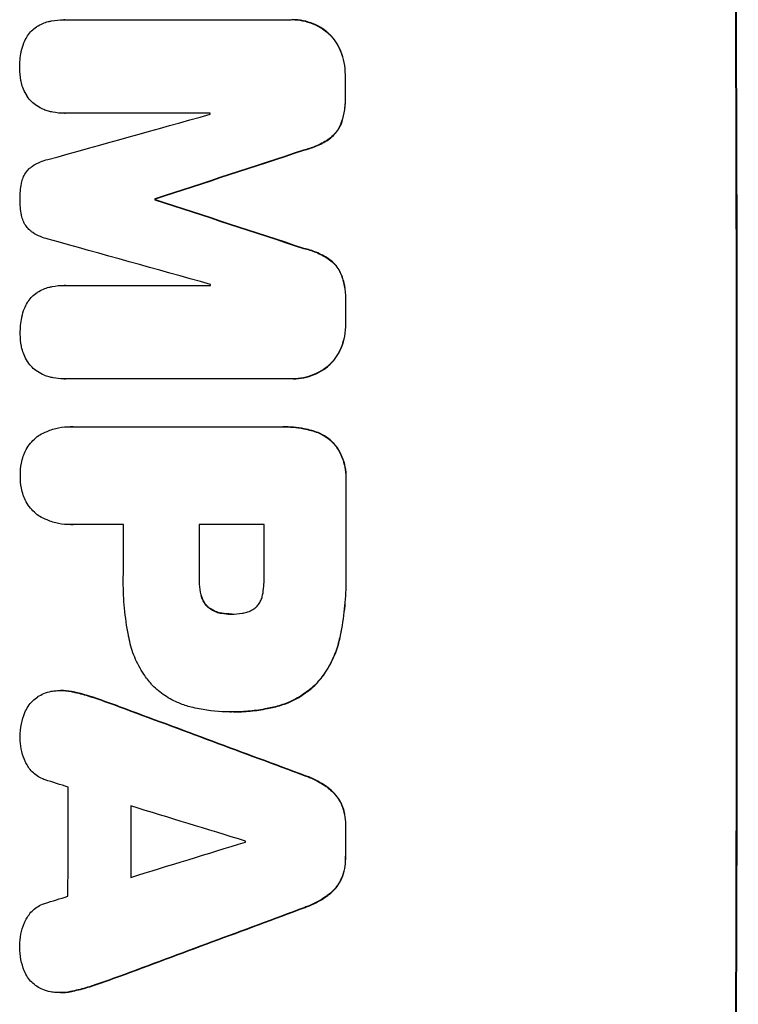
# Model space of a CAD drawing. Units: millimetres. Extents: x -3959 to 4554, y -3943 to 3893.
# Drawn here: x -2047 to -1952, y 478 to 609 of the extents above; entities that cross this region are included whole.
import ezdxf

# ---------------------------------------------------------------- set-up
doc = ezdxf.new("R2010")
doc.units = ezdxf.units.MM
doc.header["$LTSCALE"] = 20
doc.layers.add('2d', color=230, linetype='Continuous')

msp = doc.modelspace()

# ---------------------------------------------------------------- linework, layer by layer
at = {"layer": '2d'}
for p, q in [((-2041.42, 608.62), (-2041.47, 608.62)), ((-2041.37, 608.62), (-2011.42, 608.62)), ((-2006.44, 606.89), (-2006.49, 606.89)), ((-2004.74, 604.47), (-2004.79, 604.47)), ((-2004.13, 601.2), (-2004.18, 601.2)), ((-2004.12, 598.39), (-2004.17, 598.39)), ((-2041.36, 596.22), (-2041.41, 596.22)), ((-2022.04, 596.22), (-2041.33, 596.22)), ((-2004.71, 594.75), (-2004.76, 594.75)), ((-2006.4, 592.7), (-2006.45, 592.7)), ((-2009.65, 591.32), (-2009.7, 591.32)), ((-2029.32, 584.87), (-2029.37, 584.87)), ((-2029.32, 584.77), (-2029.37, 584.77)), ((-2009.62, 578.31), (-2009.68, 578.31)), ((-2006.37, 576.94), (-2006.42, 576.94)), ((-2004.67, 574.89), (-2004.72, 574.89)), ((-2041.33, 573.41), (-2041.39, 573.41)), ((-2041.28, 573.41), (-2022, 573.41)), ((-2004.06, 571.25), (-2004.12, 571.25)), ((-2004.06, 568.45), (-2004.11, 568.45)), ((-2004.65, 565.17), (-2004.71, 565.17)), ((-2006.35, 562.75), (-2006.4, 562.75)), ((-2041.45, 561.02), (-2041.5, 561.02)), ((-2011.32, 561.02), (-2041.27, 561.02)), ((-2011.05, 561.02), (-2011.1, 561.02)), ((-2040.54, 554.67), (-2040.6, 554.67)), ((-2040.27, 554.67), (-2012.76, 554.67)), ((-2012.39, 554.67), (-2012.44, 554.67)), ((-2008.6, 554.17), (-2008.65, 554.17)), ((-2005.68, 552.5), (-2005.74, 552.5)), ((-2004.03, 547.56), (-2004.08, 547.56)), ((-2040.53, 541.69), (-2040.58, 541.69)), ((-2033.56, 541.7), (-2040.26, 541.7)), ((-2014.9, 541.7), (-2023.51, 541.7)), ((-2004.03, 535.53), (-2004.08, 535.53)), ((-2023.46, 534.34), (-2023.51, 534.34)), ((-2023.24, 532.38), (-2023.3, 532.38)), ((-2022.29, 530.76), (-2022.35, 530.76)), ((-2020.49, 529.95), (-2020.55, 529.95)), ((-2019.23, 529.84), (-2019.28, 529.84)), ((-2004.89, 526.51), (-2004.94, 526.51)), ((-2041.82, 519.71), (-2041.87, 519.71)), ((-2040.17, 519.52), (-2040.22, 519.52)), ((-2008, 520.56), (-2008.05, 520.56)), ((-2037.19, 518.68), (-2037.25, 518.68)), ((-2034.05, 517.56), (-2034.1, 517.56)), ((-2019.43, 516.87), (-2019.48, 516.87)), ((-2018.97, 516.87), (-2019.02, 516.87)), ((-2013.59, 517.5), (-2013.64, 517.5)), ((-2009.44, 508.41), (-2009.49, 508.41)), ((-2006.34, 506.77), (-2006.4, 506.77)), ((-2004.6, 504.59), (-2004.66, 504.59)), ((-2004.08, 501.83), (-2004.13, 501.83)), ((-2004.09, 497.52), (-2004.14, 497.52)), ((-2004.62, 494.77), (-2004.67, 494.77)), ((-2006.37, 492.6), (-2006.42, 492.6)), ((-2009.47, 490.96), (-2009.52, 490.96)), ((-2034.12, 481.8), (-2034.17, 481.8)), ((-2037.27, 480.69), (-2037.32, 480.69)), ((-2041.91, 479.66), (-2041.96, 479.66)), ((-2040.25, 479.85), (-2040.3, 479.85))]:
    msp.add_line(p, q, dxfattribs=at)
for centre, major_axis, ratio, start_param, end_param in [((-2009.8, 540.99), (0, 1099), 0.052336, 4.575789, 4.848989), ((-2061.56, 540.99), (0, 1099), 0.052336, -1.518552, -1.515986), ((-2277.1, 540.99), (3939.27, 1097.9), 0.003773, -1.512529, -1.507056), ((-2079.44, 540.99), (0, 1098), 0.052336, -1.520592, -1.520479), ((-2220.65, 540.99), (3353.43, 1098.87), 0.005076, -1.515372, -1.509496), ((-2086.79, 540.99), (0, 1099), 0.052336, -1.530957, -1.530861), ((-1953.32, 540.99), (-3351.53, 1098.87), 0.005081, -1.55233, -1.546453), ((-1963.05, 540.99), (-3927.98, 1097.9), 0.003793, -1.554728, -1.549242), ((-2079.44, 540.99), (0, 1098), 0.052336, -1.54127, -1.541158), ((-2061.56, 540.99), (0, 1099), 0.052336, -1.545816, -1.543263), ((-2061.55, 540.99), (0, 1099), 0.052336, 4.707415, 4.718362), ((-2091.02, 540.99), (0, 1098), 0.052336, 4.706972, 4.713032), ((-2080.97, 540.99), (0, 1099), 0.052336, 4.706337, 4.713031), ((-2072.36, 540.99), (0, 1098), 0.052336, 4.706917, 4.713032), ((-2154.63, 540.99), (-2958.62, 1098.84), 0.006346, 4.665651, 4.67398), ((-2206.63, 540.99), (-3490.24, 1097.88), 0.004713, 4.666361, 4.66724), ((-2098.31, 540.99), (0, 1098), 0.052336, 4.668151, 4.681344), ((-2209.53, 540.99), (-3587.26, 1097.88), 0.004483, 4.660168, 4.66441), ((-2089.99, 540.99), (0, 1099), 0.052336, 4.670491, 4.679073), ((-2061.56, 540.99), (0, 1099), 0.052336, 4.672823, 4.676742), ((-1940.32, 540.99), (3569.22, 1097.88), 0.004525, 4.685147, 4.689411), ((-2074.79, 540.99), (0, 1098), 0.052336, 4.674702, 4.674816), ((-1941.69, 540.99), (3542.06, 1097.88), 0.004588, 4.682086, 4.682953), ((-1932.34, 540.99), (2956.43, 1098.84), 0.006354, 4.675594, 4.683937)]:
    msp.add_ellipse(centre, major_axis=major_axis, ratio=ratio, start_param=start_param, end_param=end_param, dxfattribs=at)
at = {"layer": '2d', "extrusion": (0, 0, -1)}
for centre, major_axis, ratio, start_param, end_param in [((-2009.8, 540.99), (0, 1100), 0.052336, 1.434322, 1.707271), ((-2061.56, 540.99), (0, 1098), 0.052336, 1.515936, 1.518504), ((-2220.65, 540.99), (3350.38, 1097.87), 0.005076, 1.509455, 1.515335), ((-2086.79, 540.99), (0, 1098), 0.052336, 1.530825, 1.530921), ((-1953.32, 540.99), (-3348.48, 1097.87), 0.005081, 1.546417, 1.5523), ((-2061.56, 540.99), (0, 1098), 0.052336, 1.543238, 1.545793), ((-2061.55, 540.99), (0, 1098), 0.052336, 1.564818, 1.575775), ((-2080.97, 540.99), (0, 1098), 0.052336, 1.570154, 1.576854), ((-2154.63, 540.99), (-2955.93, 1097.84), 0.006346, 1.609225, 1.617561), ((-2089.99, 540.99), (0, 1098), 0.052336, 1.604128, 1.612748), ((-2061.56, 540.99), (0, 1098), 0.052336, 1.606476, 1.610398), ((-1932.34, 540.99), (2953.73, 1097.84), 0.006354, 1.59929, 1.60764)]:
    msp.add_ellipse(centre, major_axis=major_axis, ratio=ratio, start_param=start_param, end_param=end_param, dxfattribs=at)
at = {"layer": '2d'}
for points, knots in [([(-2045.03, 607.71), (-2044.78, 607.87), (-2044.5, 608.02), (-2043.98, 608.23), (-2043.75, 608.31), (-2043.51, 608.37)], [28.207228, 28.207228, 28.207228, 28.207228, 29.084429, 29.084429, 29.786574, 29.786574, 29.786574, 29.786574]), ([(-2043.51, 608.37), (-2043.37, 608.41), (-2043.22, 608.44), (-2042.54, 608.57), (-2042, 608.62), (-2041.47, 608.62), (-2041.44, 608.62), (-2041.4, 608.62), (-2041.37, 608.62)], [-1.999776, -1.999776, -1.999776, -1.999776, -1.581521, -1.581521, 0, 0, 0, 0.102992, 0.102992, 0.102992, 0.102992]), ([(-2011.42, 608.62), (-2011.34, 608.62), (-2011.27, 608.63), (-2011.19, 608.63), (-2010.74, 608.63), (-2010.27, 608.58), (-2009.33, 608.4), (-2008.87, 608.26), (-2007.98, 607.89), (-2007.55, 607.66), (-2006.92, 607.24), (-2006.7, 607.07), (-2006.49, 606.89)], [-0.23204, -0.23204, -0.23204, -0.23204, 0, 0, 0, 1.363715, 1.363715, 2.72743, 2.72743, 4.091145, 4.091145, 4.890323, 4.890323, 4.890323, 4.890323]), ([(-2006.44, 606.89), (-2006.65, 607.07), (-2006.87, 607.24), (-2007.5, 607.66), (-2007.92, 607.89), (-2008.81, 608.26), (-2009.28, 608.4), (-2010.21, 608.58), (-2010.68, 608.63), (-2011.14, 608.63)], [-4.89032, -4.89032, -4.89032, -4.89032, -4.091146, -4.091146, -2.72743, -2.72743, -1.363715, -1.363715, 0, 0, 0, 0]), ([(-2046.35, 606.34), (-2046.32, 606.39), (-2046.29, 606.44), (-2046.09, 606.73), (-2045.91, 606.95), (-2045.53, 607.34), (-2045.31, 607.52), (-2045.06, 607.69), (-2045.05, 607.7), (-2045.03, 607.71)], [22.062941, 22.062941, 22.062941, 22.062941, 22.235876, 22.235876, 23.060172, 23.060172, 23.882899, 23.882899, 23.927616, 23.927616, 23.927616, 23.927616]), ([(-2047.09, 604.42), (-2047.01, 604.8), (-2046.9, 605.18), (-2046.64, 605.82), (-2046.5, 606.09), (-2046.35, 606.34)], [28.672297, 28.672297, 28.672297, 28.672297, 29.783074, 29.783074, 30.624458, 30.624458, 30.624458, 30.624458]), ([(-2006.49, 606.89), (-2006.4, 606.81), (-2006.32, 606.73), (-2005.95, 606.36), (-2005.67, 606.04), (-2005.19, 605.32), (-2004.98, 604.94), (-2004.81, 604.51), (-2004.8, 604.49), (-2004.79, 604.47)], [4.561453, 4.561453, 4.561453, 4.561453, 4.910264, 4.910264, 6.140074, 6.140074, 7.369883, 7.369883, 7.440153, 7.440153, 7.440153, 7.440153]), ([(-2004.74, 604.47), (-2004.75, 604.49), (-2004.75, 604.51), (-2004.93, 604.94), (-2005.14, 605.32), (-2005.62, 606.03), (-2005.89, 606.36), (-2006.26, 606.73), (-2006.35, 606.81), (-2006.44, 606.89)], [31.874962, 31.874962, 31.874962, 31.874962, 31.944197, 31.944197, 33.173453, 33.173453, 34.402709, 34.402709, 34.753679, 34.753679, 34.753679, 34.753679]), ([(-2047.3, 602.18), (-2047.3, 602.21), (-2047.3, 602.25), (-2047.3, 602.95), (-2047.24, 603.65), (-2047.1, 604.37), (-2047.09, 604.4), (-2047.09, 604.42)], [48.263235, 48.263235, 48.263235, 48.263235, 48.368873, 48.368873, 50.386485, 50.386485, 50.469031, 50.469031, 50.469031, 50.469031]), ([(-2004.79, 604.47), (-2004.59, 603.98), (-2004.44, 603.47), (-2004.23, 602.41), (-2004.18, 601.86), (-2004.18, 601.29), (-2004.18, 601.24), (-2004.18, 601.2)], [9.720301, 9.720301, 9.720301, 9.720301, 11.207758, 11.207758, 12.809705, 12.809705, 12.937955, 12.937955, 12.937955, 12.937955]), ([(-2004.13, 601.2), (-2004.13, 601.24), (-2004.13, 601.29), (-2004.13, 601.86), (-2004.18, 602.41), (-2004.39, 603.47), (-2004.54, 603.98), (-2004.74, 604.47)], [38.296144, 38.296144, 38.296144, 38.296144, 38.424394, 38.424394, 40.026337, 40.026337, 41.51379, 41.51379, 41.51379, 41.51379]), ([(-2047.07, 600.27), (-2047.1, 600.37), (-2047.12, 600.47), (-2047.24, 601.09), (-2047.29, 601.62), (-2047.3, 602.14), (-2047.3, 602.16), (-2047.3, 602.18)], [34.82153, 34.82153, 34.82153, 34.82153, 35.115595, 35.115595, 36.643518, 36.643518, 36.695117, 36.695117, 36.695117, 36.695117]), ([(-2046.33, 598.52), (-2046.51, 598.8), (-2046.67, 599.1), (-2046.91, 599.69), (-2047.01, 599.97), (-2047.07, 600.27)], [22.059154, 22.059154, 22.059154, 22.059154, 23.009246, 23.009246, 23.860933, 23.860933, 23.860933, 23.860933]), ([(-2045, 597.19), (-2045.01, 597.19), (-2045.02, 597.2), (-2045.28, 597.37), (-2045.51, 597.57), (-2045.93, 597.98), (-2046.12, 598.21), (-2046.31, 598.49), (-2046.32, 598.5), (-2046.33, 598.52)], [16.686004, 16.686004, 16.686004, 16.686004, 16.711614, 16.711614, 17.590553, 17.590553, 18.470877, 18.470877, 18.529041, 18.529041, 18.529041, 18.529041]), ([(-2004.17, 598.39), (-2004.17, 598.27), (-2004.17, 598.16), (-2004.16, 597.46), (-2004.22, 596.86), (-2004.43, 595.75), (-2004.58, 595.24), (-2004.76, 594.75)], [13.642433, 13.642433, 13.642433, 13.642433, 13.980719, 13.980719, 15.729151, 15.729151, 17.222634, 17.222634, 17.222634, 17.222634]), ([(-2004.71, 594.75), (-2004.52, 595.24), (-2004.38, 595.75), (-2004.17, 596.86), (-2004.11, 597.46), (-2004.11, 598.16), (-2004.12, 598.27), (-2004.12, 598.39)], [38.694944, 38.694944, 38.694944, 38.694944, 40.188424, 40.188424, 41.936852, 41.936852, 42.275137, 42.275137, 42.275137, 42.275137]), ([(-2043.48, 596.49), (-2043.69, 596.55), (-2043.9, 596.63), (-2044.42, 596.84), (-2044.72, 597), (-2045, 597.19)], [17.709702, 17.709702, 17.709702, 17.709702, 18.338574, 18.338574, 19.298384, 19.298384, 19.298384, 19.298384]), ([(-2041.33, 596.22), (-2041.36, 596.22), (-2041.38, 596.22), (-2041.91, 596.22), (-2042.42, 596.27), (-2043.11, 596.4), (-2043.29, 596.45), (-2043.48, 596.49)], [23.680274, 23.680274, 23.680274, 23.680274, 23.761063, 23.761063, 25.244749, 25.244749, 25.782606, 25.782606, 25.782606, 25.782606]), ([(-2004.76, 594.75), (-2004.88, 594.48), (-2005.02, 594.23), (-2005.35, 593.73), (-2005.55, 593.49), (-2005.97, 593.07), (-2006.2, 592.87), (-2006.45, 592.7)], [9.114017, 9.114017, 9.114017, 9.114017, 9.936077, 9.936077, 10.839735, 10.839735, 11.716431, 11.716431, 11.716431, 11.716431]), ([(-2006.4, 592.7), (-2006.15, 592.87), (-2005.92, 593.07), (-2005.5, 593.49), (-2005.3, 593.73), (-2004.96, 594.23), (-2004.82, 594.48), (-2004.71, 594.75)], [17.182582, 17.182582, 17.182582, 17.182582, 18.059278, 18.059278, 18.962935, 18.962935, 19.784992, 19.784992, 19.784992, 19.784992]), ([(-2006.45, 592.7), (-2006.97, 592.37), (-2007.52, 592.08), (-2008.61, 591.63), (-2009.16, 591.45), (-2009.7, 591.32)], [26.438315, 26.438315, 26.438315, 26.438315, 28.190673, 28.190673, 29.79455, 29.79455, 29.79455, 29.79455]), ([(-2009.65, 591.32), (-2009.1, 591.45), (-2008.56, 591.63), (-2007.47, 592.08), (-2006.92, 592.37), (-2006.4, 592.7)], [34.633292, 34.633292, 34.633292, 34.633292, 36.238454, 36.238454, 37.989587, 37.989587, 37.989587, 37.989587]), ([(-2045.88, 589.01), (-2045.8, 589.08), (-2045.71, 589.14), (-2045.28, 589.43), (-2044.92, 589.62), (-2044.23, 589.91), (-2043.9, 590.02), (-2043.56, 590.09)], [32.870997, 32.870997, 32.870997, 32.870997, 33.190818, 33.190818, 34.335092, 34.335092, 35.317086, 35.317086, 35.317086, 35.317086]), ([(-2047.07, 586.91), (-2047.07, 586.93), (-2047.07, 586.95), (-2047.02, 587.2), (-2046.95, 587.44), (-2046.76, 587.88), (-2046.65, 588.1), (-2046.38, 588.5), (-2046.23, 588.68), (-2046.01, 588.9), (-2045.95, 588.96), (-2045.88, 589.01)], [17.039196, 17.039196, 17.039196, 17.039196, 17.097236, 17.097236, 17.781318, 17.781318, 18.465399, 18.465399, 19.14948, 19.14948, 19.403876, 19.403876, 19.403876, 19.403876]), ([(-2047.25, 584.83), (-2047.25, 584.87), (-2047.25, 584.9), (-2047.25, 585.58), (-2047.2, 586.25), (-2047.07, 586.91)], [48.206092, 48.206092, 48.206092, 48.206092, 48.306319, 48.306319, 50.24545, 50.24545, 50.24545, 50.24545]), ([(-2047.06, 582.75), (-2047.19, 583.4), (-2047.25, 584.06), (-2047.25, 584.75), (-2047.25, 584.79), (-2047.25, 584.83)], [45.293164, 45.293164, 45.293164, 45.293164, 47.211378, 47.211378, 47.340901, 47.340901, 47.340901, 47.340901]), ([(-2045.87, 580.63), (-2045.94, 580.69), (-2046, 580.75), (-2046.23, 580.98), (-2046.37, 581.15), (-2046.64, 581.54), (-2046.75, 581.75), (-2046.93, 582.19), (-2047, 582.42), (-2047.05, 582.68), (-2047.06, 582.71), (-2047.06, 582.75)], [13.144645, 13.144645, 13.144645, 13.144645, 13.414947, 13.414947, 14.085994, 14.085994, 14.75704, 14.75704, 15.428086, 15.428086, 15.520583, 15.520583, 15.520583, 15.520583]), ([(-2043.54, 579.55), (-2043.88, 579.63), (-2044.22, 579.73), (-2044.9, 580.02), (-2045.25, 580.2), (-2045.67, 580.48), (-2045.77, 580.56), (-2045.87, 580.63)], [18.819702, 18.819702, 18.819702, 18.819702, 19.812013, 19.812013, 20.912413, 20.912413, 21.268162, 21.268162, 21.268162, 21.268162]), ([(-2009.68, 578.31), (-2009.12, 578.19), (-2008.57, 578.01), (-2007.48, 577.56), (-2006.93, 577.27), (-2006.42, 576.94)], [2.154689, 2.154689, 2.154689, 2.154689, 3.771688, 3.771688, 5.513146, 5.513146, 5.513146, 5.513146]), ([(-2006.37, 576.94), (-2006.88, 577.27), (-2007.43, 577.56), (-2008.52, 578.01), (-2009.07, 578.19), (-2009.62, 578.31)], [54.843812, 54.843812, 54.843812, 54.843812, 56.585269, 56.585269, 58.202269, 58.202269, 58.202269, 58.202269]), ([(-2006.42, 576.94), (-2006.16, 576.77), (-2005.93, 576.57), (-2005.51, 576.15), (-2005.31, 575.91), (-2004.98, 575.41), (-2004.84, 575.16), (-2004.72, 574.89)], [2.708835, 2.708835, 2.708835, 2.708835, 3.588232, 3.588232, 4.485521, 4.485521, 5.311342, 5.311342, 5.311342, 5.311342]), ([(-2004.67, 574.89), (-2004.78, 575.16), (-2004.93, 575.41), (-2005.26, 575.91), (-2005.46, 576.15), (-2005.88, 576.57), (-2006.11, 576.77), (-2006.37, 576.94)], [23.39745, 23.39745, 23.39745, 23.39745, 24.223598, 24.223598, 25.121001, 25.121001, 25.999958, 25.999958, 25.999958, 25.999958]), ([(-2004.72, 574.89), (-2004.53, 574.39), (-2004.38, 573.88), (-2004.16, 572.79), (-2004.11, 572.22), (-2004.11, 571.52), (-2004.11, 571.39), (-2004.12, 571.25)], [10.169481, 10.169481, 10.169481, 10.169481, 11.674593, 11.674593, 13.342878, 13.342878, 13.750732, 13.750732, 13.750732, 13.750732]), ([(-2004.06, 571.25), (-2004.06, 571.39), (-2004.05, 571.52), (-2004.06, 572.22), (-2004.11, 572.79), (-2004.32, 573.88), (-2004.47, 574.39), (-2004.67, 574.89)], [39.618199, 39.618199, 39.618199, 39.618199, 40.026052, 40.026052, 41.694117, 41.694117, 43.199421, 43.199421, 43.199421, 43.199421]), ([(-2044.95, 572.49), (-2044.69, 572.66), (-2044.42, 572.8), (-2043.9, 573.02), (-2043.67, 573.1), (-2043.43, 573.16)], [28.18746, 28.18746, 28.18746, 28.18746, 29.064674, 29.064674, 29.766343, 29.766343, 29.766343, 29.766343]), ([(-2043.43, 573.16), (-2043.28, 573.19), (-2043.14, 573.23), (-2042.46, 573.36), (-2041.91, 573.41), (-2041.39, 573.41), (-2041.35, 573.41), (-2041.32, 573.41), (-2041.28, 573.41)], [-1.999607, -1.999607, -1.999607, -1.999607, -1.581052, -1.581052, 0, 0, 0, 0.102991, 0.102991, 0.102991, 0.102991]), ([(-2046.27, 571.13), (-2046.24, 571.18), (-2046.21, 571.23), (-2046.01, 571.52), (-2045.83, 571.74), (-2045.45, 572.12), (-2045.23, 572.31), (-2044.98, 572.48), (-2044.96, 572.48), (-2044.95, 572.49)], [22.0472, 22.0472, 22.0472, 22.0472, 22.219084, 22.219084, 23.042105, 23.042105, 23.864966, 23.864966, 23.910522, 23.910522, 23.910522, 23.910522]), ([(-2047.01, 569.21), (-2046.93, 569.59), (-2046.82, 569.97), (-2046.56, 570.61), (-2046.42, 570.87), (-2046.27, 571.13)], [28.653176, 28.653176, 28.653176, 28.653176, 29.761939, 29.761939, 30.603096, 30.603096, 30.603096, 30.603096]), ([(-2047.22, 566.96), (-2047.22, 567), (-2047.22, 567.03), (-2047.22, 567.74), (-2047.16, 568.44), (-2047.02, 569.15), (-2047.02, 569.18), (-2047.01, 569.21)], [48.233524, 48.233524, 48.233524, 48.233524, 48.339027, 48.339027, 50.353681, 50.353681, 50.436527, 50.436527, 50.436527, 50.436527]), ([(-2004.11, 568.45), (-2004.11, 568.41), (-2004.11, 568.37), (-2004.11, 567.79), (-2004.16, 567.23), (-2004.37, 566.17), (-2004.51, 565.66), (-2004.71, 565.17)], [12.814831, 12.814831, 12.814831, 12.814831, 12.932375, 12.932375, 14.54901, 14.54901, 16.033541, 16.033541, 16.033541, 16.033541]), ([(-2004.65, 565.17), (-2004.46, 565.66), (-2004.32, 566.17), (-2004.11, 567.23), (-2004.06, 567.79), (-2004.06, 568.37), (-2004.06, 568.41), (-2004.06, 568.45)], [35.693803, 35.693803, 35.693803, 35.693803, 37.178333, 37.178333, 38.794966, 38.794966, 38.912511, 38.912511, 38.912511, 38.912511]), ([(-2047, 565.05), (-2047.03, 565.15), (-2047.05, 565.25), (-2047.17, 565.88), (-2047.22, 566.4), (-2047.22, 566.93), (-2047.22, 566.95), (-2047.22, 566.96)], [34.800978, 34.800978, 34.800978, 34.800978, 35.094777, 35.094777, 36.620795, 36.620795, 36.672328, 36.672328, 36.672328, 36.672328]), ([(-2004.71, 565.17), (-2004.72, 565.15), (-2004.73, 565.13), (-2004.9, 564.7), (-2005.11, 564.32), (-2005.58, 563.61), (-2005.85, 563.28), (-2006.22, 562.91), (-2006.31, 562.83), (-2006.4, 562.75)], [12.171652, 12.171652, 12.171652, 12.171652, 12.244016, 12.244016, 13.468492, 13.468492, 14.692968, 14.692968, 15.047187, 15.047187, 15.047187, 15.047187]), ([(-2006.35, 562.75), (-2006.26, 562.83), (-2006.17, 562.91), (-2005.8, 563.28), (-2005.53, 563.61), (-2005.05, 564.32), (-2004.85, 564.7), (-2004.67, 565.13), (-2004.66, 565.15), (-2004.65, 565.17)], [24.131871, 24.131871, 24.131871, 24.131871, 24.486369, 24.486369, 25.710773, 25.710773, 26.935177, 26.935177, 27.007408, 27.007408, 27.007408, 27.007408]), ([(-2046.26, 563.31), (-2046.44, 563.59), (-2046.6, 563.89), (-2046.84, 564.47), (-2046.94, 564.76), (-2047, 565.05)], [22.04685, 22.04685, 22.04685, 22.04685, 22.995756, 22.995756, 23.846902, 23.846902, 23.846902, 23.846902]), ([(-2044.94, 561.97), (-2044.94, 561.98), (-2044.95, 561.98), (-2045.21, 562.16), (-2045.45, 562.35), (-2045.86, 562.77), (-2046.06, 563), (-2046.24, 563.27), (-2046.25, 563.29), (-2046.26, 563.31)], [16.676882, 16.676882, 16.676882, 16.676882, 16.703195, 16.703195, 17.582243, 17.582243, 18.461415, 18.461415, 18.518849, 18.518849, 18.518849, 18.518849]), ([(-2006.4, 562.75), (-2006.6, 562.58), (-2006.82, 562.41), (-2007.44, 561.99), (-2007.87, 561.76), (-2008.77, 561.39), (-2009.23, 561.25), (-2010.17, 561.06), (-2010.64, 561.02), (-2011.17, 561.02), (-2011.25, 561.02), (-2011.32, 561.02)], [17.046621, 17.046621, 17.046621, 17.046621, 17.827949, 17.827949, 19.199131, 19.199131, 20.570313, 20.570313, 21.941494, 21.941494, 22.164255, 22.164255, 22.164255, 22.164255]), ([(-2011.05, 561.02), (-2010.59, 561.02), (-2010.12, 561.06), (-2009.18, 561.25), (-2008.71, 561.39), (-2007.82, 561.76), (-2007.39, 561.99), (-2006.77, 562.41), (-2006.55, 562.58), (-2006.35, 562.75)], [21.941488, 21.941488, 21.941488, 21.941488, 23.31267, 23.31267, 24.683851, 24.683851, 26.055033, 26.055033, 26.836361, 26.836361, 26.836361, 26.836361]), ([(-2043.41, 561.28), (-2043.62, 561.34), (-2043.84, 561.41), (-2044.35, 561.63), (-2044.66, 561.79), (-2044.94, 561.97)], [17.699318, 17.699318, 17.699318, 17.699318, 18.327807, 18.327807, 19.287621, 19.287621, 19.287621, 19.287621]), ([(-2041.27, 561.02), (-2041.35, 561.02), (-2041.43, 561.02), (-2041.95, 561.02), (-2042.41, 561.06), (-2043.05, 561.19), (-2043.23, 561.23), (-2043.41, 561.28)], [21.116657, 21.116657, 21.116657, 21.116657, 21.351667, 21.351667, 22.685913, 22.685913, 23.221207, 23.221207, 23.221207, 23.221207]), ([(-2046.82, 550.76), (-2046.78, 550.9), (-2046.73, 551.03), (-2046.54, 551.48), (-2046.37, 551.79), (-2045.99, 552.37), (-2045.77, 552.63), (-2045.3, 553.1), (-2045.04, 553.32), (-2044.72, 553.53), (-2044.68, 553.56), (-2044.65, 553.58)], [25.400836, 25.400836, 25.400836, 25.400836, 25.792524, 25.792524, 26.784562, 26.784562, 27.7766, 27.7766, 28.768619, 28.768619, 28.88908, 28.88908, 28.88908, 28.88908]), ([(-2044.65, 553.58), (-2044.34, 553.76), (-2044.01, 553.92), (-2043.18, 554.27), (-2042.66, 554.42), (-2041.62, 554.63), (-2041.1, 554.67), (-2040.6, 554.67), (-2040.49, 554.67), (-2040.38, 554.67), (-2040.27, 554.67)], [-4.060716, -4.060716, -4.060716, -4.060716, -3.039232, -3.039232, -1.519616, -1.519616, 0, 0, 0, 0.324666, 0.324666, 0.324666, 0.324666]), ([(-2012.76, 554.67), (-2012.65, 554.67), (-2012.55, 554.67), (-2012.44, 554.67), (-2011.52, 554.67), (-2010.58, 554.58), (-2009.3, 554.33), (-2008.97, 554.26), (-2008.65, 554.17)], [-0.321666, -0.321666, -0.321666, -0.321666, 0, 0, 0, 2.752515, 2.752515, 3.714004, 3.714004, 3.714004, 3.714004]), ([(-2008.6, 554.17), (-2008.92, 554.26), (-2009.25, 554.33), (-2010.52, 554.58), (-2011.47, 554.67), (-2012.39, 554.67)], [-3.714005, -3.714005, -3.714005, -3.714005, -2.752519, -2.752519, 0, 0, 0, 0]), ([(-2008.65, 554.17), (-2008.36, 554.1), (-2008.08, 554), (-2007.41, 553.72), (-2007.03, 553.52), (-2006.34, 553.06), (-2006.02, 552.79), (-2005.74, 552.51), (-2005.74, 552.51), (-2005.74, 552.5)], [1.546176, 1.546176, 1.546176, 1.546176, 2.391548, 2.391548, 3.587322, 3.587322, 4.783096, 4.783096, 4.791393, 4.791393, 4.791393, 4.791393]), ([(-2005.68, 552.5), (-2005.69, 552.51), (-2005.69, 552.51), (-2005.97, 552.79), (-2006.29, 553.06), (-2006.98, 553.52), (-2007.36, 553.72), (-2008.02, 554), (-2008.31, 554.1), (-2008.6, 554.17)], [33.473361, 33.473361, 33.473361, 33.473361, 33.481706, 33.481706, 34.677468, 34.677468, 35.873229, 35.873229, 36.718578, 36.718578, 36.718578, 36.718578]), ([(-2005.74, 552.5), (-2005.56, 552.3), (-2005.4, 552.09), (-2004.99, 551.48), (-2004.77, 551.07), (-2004.42, 550.22), (-2004.29, 549.77), (-2004.11, 548.88), (-2004.07, 548.43), (-2004.07, 547.85), (-2004.07, 547.7), (-2004.08, 547.56)], [5.759192, 5.759192, 5.759192, 5.759192, 6.53558, 6.53558, 7.842711, 7.842711, 9.149843, 9.149843, 10.456975, 10.456975, 10.884858, 10.884858, 10.884858, 10.884858]), ([(-2004.03, 547.56), (-2004.02, 547.7), (-2004.02, 547.85), (-2004.02, 548.43), (-2004.06, 548.88), (-2004.23, 549.77), (-2004.37, 550.22), (-2004.72, 551.07), (-2004.94, 551.48), (-2005.35, 552.09), (-2005.51, 552.3), (-2005.68, 552.5)], [30.942683, 30.942683, 30.942683, 30.942683, 31.370566, 31.370566, 32.677712, 32.677712, 33.984857, 33.984857, 35.292003, 35.292003, 36.06835, 36.06835, 36.06835, 36.06835]), ([(-2047.21, 548.19), (-2047.21, 548.22), (-2047.21, 548.26), (-2047.21, 548.8), (-2047.16, 549.32), (-2047, 550.15), (-2046.92, 550.46), (-2046.82, 550.76)], [36.154571, 36.154571, 36.154571, 36.154571, 36.260037, 36.260037, 37.770924, 37.770924, 38.682206, 38.682206, 38.682206, 38.682206]), ([(-2046.82, 545.6), (-2046.92, 545.91), (-2047, 546.22), (-2047.16, 547.05), (-2047.21, 547.56), (-2047.21, 548.1), (-2047.21, 548.14), (-2047.21, 548.19)], [33.421447, 33.421447, 33.421447, 33.421447, 34.336968, 34.336968, 35.829875, 35.829875, 35.954834, 35.954834, 35.954834, 35.954834]), ([(-2044.64, 542.79), (-2044.68, 542.81), (-2044.72, 542.84), (-2045.04, 543.05), (-2045.3, 543.27), (-2045.77, 543.74), (-2045.99, 544), (-2046.37, 544.57), (-2046.54, 544.88), (-2046.72, 545.33), (-2046.77, 545.47), (-2046.82, 545.6)], [18.603323, 18.603323, 18.603323, 18.603323, 18.733404, 18.733404, 19.719364, 19.719364, 20.705333, 20.705333, 21.691301, 21.691301, 22.093061, 22.093061, 22.093061, 22.093061]), ([(-2040.26, 541.7), (-2040.37, 541.7), (-2040.48, 541.69), (-2041.09, 541.69), (-2041.62, 541.74), (-2042.66, 541.95), (-2043.18, 542.1), (-2044.01, 542.45), (-2044.33, 542.61), (-2044.64, 542.79)], [24.107783, 24.107783, 24.107783, 24.107783, 24.42564, 24.42564, 25.952213, 25.952213, 27.478786, 27.478786, 28.49213, 28.49213, 28.49213, 28.49213]), ([(-2004.08, 535.53), (-2004.07, 535.14), (-2004.06, 534.76), (-2004.06, 533.25), (-2004.12, 532.1), (-2004.34, 529.79), (-2004.51, 528.62), (-2004.8, 527.14), (-2004.87, 526.82), (-2004.94, 526.51)], [53.051207, 53.051207, 53.051207, 53.051207, 54.193152, 54.193152, 57.580661, 57.580661, 60.968169, 60.968169, 61.900824, 61.900824, 61.900824, 61.900824]), ([(-2004.89, 526.51), (-2004.82, 526.82), (-2004.75, 527.14), (-2004.46, 528.63), (-2004.29, 529.79), (-2004.07, 532.1), (-2004.01, 533.25), (-2004.01, 534.76), (-2004.02, 535.14), (-2004.03, 535.53)], [154.880904, 154.880904, 154.880904, 154.880904, 155.813756, 155.813756, 159.20116, 159.20116, 162.588564, 162.588564, 163.73051, 163.73051, 163.73051, 163.73051]), ([(-2032.78, 526.51), (-2032.82, 526.69), (-2032.86, 526.87), (-2033.12, 528.23), (-2033.29, 529.42), (-2033.52, 531.78), (-2033.57, 532.95), (-2033.57, 534.42), (-2033.57, 534.73), (-2033.56, 535.05)], [158.427643, 158.427643, 158.427643, 158.427643, 158.956412, 158.956412, 162.412265, 162.412265, 165.868118, 165.868118, 166.806143, 166.806143, 166.806143, 166.806143]), ([(-2023.51, 534.34), (-2023.51, 534.28), (-2023.51, 534.22), (-2023.51, 533.69), (-2023.47, 533.21), (-2023.35, 532.61), (-2023.32, 532.5), (-2023.3, 532.38)], [10.951019, 10.951019, 10.951019, 10.951019, 11.140013, 11.140013, 12.532565, 12.532565, 12.875474, 12.875474, 12.875474, 12.875474]), ([(-2023.24, 532.38), (-2023.27, 532.5), (-2023.3, 532.61), (-2023.41, 533.21), (-2023.46, 533.69), (-2023.46, 534.22), (-2023.46, 534.28), (-2023.46, 534.34)], [31.684977, 31.684977, 31.684977, 31.684977, 32.027886, 32.027886, 33.420437, 33.420437, 33.609432, 33.609432, 33.609432, 33.609432]), ([(-2015.1, 532.38), (-2014.96, 533.12), (-2014.89, 533.87), (-2014.89, 534.73), (-2014.89, 534.86), (-2014.9, 534.99)], [51.844381, 51.844381, 51.844381, 51.844381, 54.016853, 54.016853, 54.404284, 54.404284, 54.404284, 54.404284]), ([(-2023.3, 532.38), (-2023.26, 532.22), (-2023.2, 532.05), (-2023.06, 531.7), (-2022.96, 531.51), (-2022.72, 531.16), (-2022.59, 531), (-2022.41, 530.83), (-2022.38, 530.79), (-2022.35, 530.76)], [5.529296, 5.529296, 5.529296, 5.529296, 6.011514, 6.011514, 6.612674, 6.612674, 7.213834, 7.213834, 7.35445, 7.35445, 7.35445, 7.35445]), ([(-2022.29, 530.76), (-2022.33, 530.79), (-2022.36, 530.83), (-2022.54, 531), (-2022.67, 531.16), (-2022.9, 531.51), (-2023, 531.7), (-2023.15, 532.05), (-2023.2, 532.22), (-2023.24, 532.38)], [11.882414, 11.882414, 11.882414, 11.882414, 12.023008, 12.023008, 12.624173, 12.624173, 13.225338, 13.225338, 13.707567, 13.707567, 13.707567, 13.707567]), ([(-2015.96, 530.76), (-2015.95, 530.77), (-2015.94, 530.78), (-2015.8, 530.92), (-2015.67, 531.07), (-2015.45, 531.4), (-2015.36, 531.57), (-2015.2, 531.94), (-2015.15, 532.13), (-2015.11, 532.35), (-2015.1, 532.36), (-2015.1, 532.38)], [11.23439, 11.23439, 11.23439, 11.23439, 11.271847, 11.271847, 11.835454, 11.835454, 12.399061, 12.399061, 12.962668, 12.962668, 13.013249, 13.013249, 13.013249, 13.013249]), ([(-2022.35, 530.76), (-2022.25, 530.68), (-2022.14, 530.6), (-2021.84, 530.39), (-2021.62, 530.28), (-2021.18, 530.09), (-2020.95, 530.02), (-2020.66, 529.97), (-2020.6, 529.96), (-2020.55, 529.95)], [8.495259, 8.495259, 8.495259, 8.495259, 8.871308, 8.871308, 9.553713, 9.553713, 10.236119, 10.236119, 10.398056, 10.398056, 10.398056, 10.398056]), ([(-2020.49, 529.95), (-2020.55, 529.96), (-2020.6, 529.97), (-2020.89, 530.02), (-2021.13, 530.09), (-2021.57, 530.28), (-2021.78, 530.39), (-2022.09, 530.6), (-2022.2, 530.68), (-2022.29, 530.76)], [11.438994, 11.438994, 11.438994, 11.438994, 11.600925, 11.600925, 12.283324, 12.283324, 12.965724, 12.965724, 13.341791, 13.341791, 13.341791, 13.341791]), ([(-2020.55, 529.95), (-2020.13, 529.88), (-2019.72, 529.84), (-2019.31, 529.84), (-2019.3, 529.84), (-2019.28, 529.84)], [20.431086, 20.431086, 20.431086, 20.431086, 21.630945, 21.630945, 21.672494, 21.672494, 21.672494, 21.672494]), ([(-2019.28, 529.84), (-2019.25, 529.84), (-2019.22, 529.84), (-2018.75, 529.84), (-2018.29, 529.88), (-2017.83, 529.95)], [26.616766, 26.616766, 26.616766, 26.616766, 26.707784, 26.707784, 28.045492, 28.045492, 28.045492, 28.045492]), ([(-2017.83, 529.95), (-2017.73, 529.96), (-2017.64, 529.97), (-2017.32, 530.04), (-2017.1, 530.1), (-2016.67, 530.28), (-2016.46, 530.39), (-2016.16, 530.59), (-2016.06, 530.67), (-2015.96, 530.76)], [10.813696, 10.813696, 10.813696, 10.813696, 11.094647, 11.094647, 11.747271, 11.747271, 12.399896, 12.399896, 12.78783, 12.78783, 12.78783, 12.78783]), ([(-2029.85, 520.56), (-2030.21, 520.97), (-2030.54, 521.41), (-2031.32, 522.57), (-2031.73, 523.33), (-2032.38, 524.89), (-2032.62, 525.69), (-2032.78, 526.51)], [49.089209, 49.089209, 49.089209, 49.089209, 50.687534, 50.687534, 53.101428, 53.101428, 55.467007, 55.467007, 55.467007, 55.467007]), ([(-2004.94, 526.51), (-2005.1, 525.78), (-2005.33, 525.05), (-2005.94, 523.57), (-2006.35, 522.82), (-2007.19, 521.56), (-2007.61, 521.04), (-2008.05, 520.56)], [21.932414, 21.932414, 21.932414, 21.932414, 24.061086, 24.061086, 26.4674, 26.4674, 28.397977, 28.397977, 28.397977, 28.397977]), ([(-2008, 520.56), (-2007.56, 521.04), (-2007.14, 521.56), (-2006.29, 522.82), (-2005.89, 523.57), (-2005.27, 525.05), (-2005.05, 525.78), (-2004.89, 526.51)], [48.597906, 48.597906, 48.597906, 48.597906, 50.528703, 50.528703, 52.934942, 52.934942, 55.063468, 55.063468, 55.063468, 55.063468]), ([(-2044.9, 518.89), (-2044.65, 519.04), (-2044.38, 519.18), (-2043.78, 519.43), (-2043.45, 519.53), (-2042.89, 519.64), (-2042.67, 519.67), (-2042.45, 519.68)], [-2.818179, -2.818179, -2.818179, -2.818179, -1.972109, -1.972109, -0.986055, -0.986055, -0.345862, -0.345862, -0.345862, -0.345862]), ([(-2042.45, 519.68), (-2042.26, 519.7), (-2042.06, 519.71), (-2041.87, 519.71), (-2041.42, 519.71), (-2040.95, 519.66), (-2040.4, 519.56), (-2040.31, 519.54), (-2040.22, 519.52)], [-0.57537, -0.57537, -0.57537, -0.57537, 0, 0, 0, 1.358415, 1.358415, 1.617195, 1.617195, 1.617195, 1.617195]), ([(-2040.17, 519.52), (-2040.26, 519.54), (-2040.34, 519.56), (-2040.9, 519.66), (-2041.37, 519.71), (-2041.82, 519.71)], [-1.6172, -1.6172, -1.6172, -1.6172, -1.358504, -1.358504, 0, 0, 0, 0]), ([(-2040.22, 519.52), (-2039.56, 519.37), (-2038.9, 519.2), (-2037.92, 518.9), (-2037.58, 518.79), (-2037.25, 518.68)], [5.554115, 5.554115, 5.554115, 5.554115, 7.48268, 7.48268, 8.483559, 8.483559, 8.483559, 8.483559]), ([(-2024.56, 517.5), (-2025.1, 517.63), (-2025.63, 517.8), (-2026.81, 518.29), (-2027.46, 518.64), (-2028.65, 519.45), (-2029.2, 519.9), (-2029.74, 520.44), (-2029.79, 520.5), (-2029.85, 520.56)], [35.525745, 35.525745, 35.525745, 35.525745, 37.095546, 37.095546, 39.156349, 39.156349, 41.217151, 41.217151, 41.455763, 41.455763, 41.455763, 41.455763]), ([(-2008.05, 520.56), (-2008.55, 520.07), (-2009.11, 519.61), (-2010.36, 518.77), (-2011.06, 518.39), (-2012.39, 517.84), (-2013.01, 517.64), (-2013.64, 517.5)], [26.819346, 26.819346, 26.819346, 26.819346, 28.909681, 28.909681, 31.13351, 31.13351, 32.97729, 32.97729, 32.97729, 32.97729]), ([(-2013.59, 517.5), (-2012.96, 517.64), (-2012.33, 517.84), (-2011.01, 518.39), (-2010.31, 518.77), (-2009.06, 519.61), (-2008.5, 520.07), (-2008, 520.56)], [38.185038, 38.185038, 38.185038, 38.185038, 40.028684, 40.028684, 42.252444, 42.252444, 44.342984, 44.342984, 44.342984, 44.342984]), ([(-2046.62, 516.77), (-2046.62, 516.78), (-2046.62, 516.78), (-2046.5, 517.07), (-2046.35, 517.35), (-2046, 517.86), (-2045.81, 518.1), (-2045.39, 518.52), (-2045.16, 518.71), (-2044.9, 518.88), (-2044.9, 518.89), (-2044.9, 518.89)], [22.974437, 22.974437, 22.974437, 22.974437, 22.986075, 22.986075, 23.870194, 23.870194, 24.754314, 24.754314, 25.638297, 25.638297, 25.641792, 25.641792, 25.641792, 25.641792]), ([(-2019.25, 516.87), (-2019.32, 516.87), (-2019.4, 516.87), (-2020.79, 516.87), (-2022.15, 517), (-2023.86, 517.33), (-2024.21, 517.41), (-2024.56, 517.5)], [62.878774, 62.878774, 62.878774, 62.878774, 63.111175, 63.111175, 67.055623, 67.055623, 68.091775, 68.091775, 68.091775, 68.091775]), ([(-2013.64, 517.5), (-2013.93, 517.43), (-2014.23, 517.37), (-2015.28, 517.16), (-2016.04, 517.05), (-2017.54, 516.91), (-2018.29, 516.87), (-2019.1, 516.87), (-2019.17, 516.87), (-2019.25, 516.87)], [65.302515, 65.302515, 65.302515, 65.302515, 66.162566, 66.162566, 68.367986, 68.367986, 70.573406, 70.573406, 70.800363, 70.800363, 70.800363, 70.800363]), ([(-2018.97, 516.87), (-2018.23, 516.87), (-2017.49, 516.91), (-2015.98, 517.05), (-2015.23, 517.16), (-2014.18, 517.37), (-2013.88, 517.43), (-2013.59, 517.5)], [70.573402, 70.573402, 70.573402, 70.573402, 72.778825, 72.778825, 74.984249, 74.984249, 75.844293, 75.844293, 75.844293, 75.844293]), ([(-2047.22, 513.43), (-2047.23, 513.49), (-2047.23, 513.55), (-2047.23, 514.15), (-2047.17, 514.71), (-2046.96, 515.78), (-2046.81, 516.29), (-2046.62, 516.77)], [38.974591, 38.974591, 38.974591, 38.974591, 39.150701, 39.150701, 40.782022, 40.782022, 42.26559, 42.26559, 42.26559, 42.26559]), ([(-2046.47, 510.12), (-2046.54, 510.26), (-2046.6, 510.4), (-2046.85, 511), (-2046.99, 511.48), (-2047.18, 512.44), (-2047.23, 512.92), (-2047.22, 513.4), (-2047.22, 513.42), (-2047.22, 513.43)], [30.321362, 30.321362, 30.321362, 30.321362, 30.76243, 30.76243, 32.161071, 32.161071, 33.559712, 33.559712, 33.600777, 33.600777, 33.600777, 33.600777]), ([(-2043.94, 507.88), (-2044.04, 507.91), (-2044.14, 507.95), (-2044.51, 508.1), (-2044.76, 508.24), (-2045.23, 508.55), (-2045.44, 508.73), (-2045.82, 509.11), (-2046, 509.32), (-2046.27, 509.74), (-2046.38, 509.92), (-2046.47, 510.12)], [14.209065, 14.209065, 14.209065, 14.209065, 14.516561, 14.516561, 15.322976, 15.322976, 16.129391, 16.129391, 16.935978, 16.935978, 17.549514, 17.549514, 17.549514, 17.549514]), ([(-2009.49, 508.41), (-2009.29, 508.34), (-2009.09, 508.27), (-2008.17, 507.88), (-2007.47, 507.5), (-2006.68, 506.97), (-2006.53, 506.87), (-2006.4, 506.77)], [3.88497, 3.88497, 3.88497, 3.88497, 4.480374, 4.480374, 6.720562, 6.720562, 7.2163, 7.2163, 7.2163, 7.2163]), ([(-2006.34, 506.77), (-2006.48, 506.87), (-2006.62, 506.97), (-2007.42, 507.5), (-2008.12, 507.88), (-2009.04, 508.27), (-2009.24, 508.34), (-2009.44, 508.41)], [64.491549, 64.491549, 64.491549, 64.491549, 64.988258, 64.988258, 67.228105, 67.228105, 67.822867, 67.822867, 67.822867, 67.822867]), ([(-2006.4, 506.77), (-2006.18, 506.61), (-2005.98, 506.43), (-2005.55, 506), (-2005.31, 505.71), (-2004.94, 505.15), (-2004.78, 504.88), (-2004.66, 504.59)], [3.487459, 3.487459, 3.487459, 3.487459, 4.264583, 4.264583, 5.331395, 5.331395, 6.213295, 6.213295, 6.213295, 6.213295]), ([(-2004.6, 504.59), (-2004.73, 504.88), (-2004.88, 505.15), (-2005.26, 505.71), (-2005.5, 506), (-2005.93, 506.43), (-2006.13, 506.61), (-2006.34, 506.77)], [27.915322, 27.915322, 27.915322, 27.915322, 28.796796, 28.796796, 29.863459, 29.863459, 30.641156, 30.641156, 30.641156, 30.641156]), ([(-2004.66, 504.59), (-2004.65, 504.58), (-2004.64, 504.56), (-2004.46, 504.13), (-2004.34, 503.7), (-2004.17, 502.83), (-2004.13, 502.39), (-2004.13, 501.92), (-2004.13, 501.87), (-2004.13, 501.83)], [7.559335, 7.559335, 7.559335, 7.559335, 7.607414, 7.607414, 8.875611, 8.875611, 10.143808, 10.143808, 10.285648, 10.285648, 10.285648, 10.285648]), ([(-2004.08, 501.83), (-2004.08, 501.87), (-2004.08, 501.92), (-2004.08, 502.39), (-2004.11, 502.83), (-2004.28, 503.7), (-2004.41, 504.13), (-2004.59, 504.56), (-2004.6, 504.58), (-2004.6, 504.59)], [30.291455, 30.291455, 30.291455, 30.291455, 30.433295, 30.433295, 31.701664, 31.701664, 32.970033, 32.970033, 33.017788, 33.017788, 33.017788, 33.017788]), ([(-2004.14, 497.52), (-2004.14, 497.47), (-2004.14, 497.43), (-2004.14, 496.96), (-2004.18, 496.53), (-2004.35, 495.67), (-2004.48, 495.25), (-2004.66, 494.82), (-2004.67, 494.8), (-2004.67, 494.77)], [9.858786, 9.858786, 9.858786, 9.858786, 10.003305, 10.003305, 11.254445, 11.254445, 12.505585, 12.505585, 12.570438, 12.570438, 12.570438, 12.570438]), ([(-2004.62, 494.77), (-2004.61, 494.8), (-2004.6, 494.82), (-2004.43, 495.25), (-2004.3, 495.67), (-2004.13, 496.53), (-2004.09, 496.96), (-2004.09, 497.43), (-2004.09, 497.47), (-2004.09, 497.52)], [27.444819, 27.444819, 27.444819, 27.444819, 27.509673, 27.509673, 28.760811, 28.760811, 30.011948, 30.011948, 30.156467, 30.156467, 30.156467, 30.156467]), ([(-2004.67, 494.77), (-2004.8, 494.49), (-2004.96, 494.22), (-2005.34, 493.66), (-2005.57, 493.37), (-2006.01, 492.94), (-2006.21, 492.76), (-2006.42, 492.6)], [10.856914, 10.856914, 10.856914, 10.856914, 11.735856, 11.735856, 12.803007, 12.803007, 13.582138, 13.582138, 13.582138, 13.582138]), ([(-2006.37, 492.6), (-2006.16, 492.76), (-2005.96, 492.94), (-2005.52, 493.37), (-2005.28, 493.66), (-2004.9, 494.22), (-2004.75, 494.49), (-2004.62, 494.77)], [20.556921, 20.556921, 20.556921, 20.556921, 21.335081, 21.335081, 22.402483, 22.402483, 23.282143, 23.282143, 23.282143, 23.282143]), ([(-2006.42, 492.6), (-2006.57, 492.49), (-2006.71, 492.39), (-2007.5, 491.86), (-2008.2, 491.49), (-2009.12, 491.1), (-2009.32, 491.03), (-2009.52, 490.96)], [28.349084, 28.349084, 28.349084, 28.349084, 28.859526, 28.859526, 31.079167, 31.079167, 31.681824, 31.681824, 31.681824, 31.681824]), ([(-2009.47, 490.96), (-2009.27, 491.03), (-2009.07, 491.1), (-2008.15, 491.49), (-2007.45, 491.86), (-2006.66, 492.39), (-2006.51, 492.49), (-2006.37, 492.6)], [39.355001, 39.355001, 39.355001, 39.355001, 39.956756, 39.956756, 42.175921, 42.175921, 42.687722, 42.687722, 42.687722, 42.687722]), ([(-2046.51, 489.24), (-2046.42, 489.44), (-2046.31, 489.64), (-2046.03, 490.05), (-2045.85, 490.26), (-2045.48, 490.64), (-2045.26, 490.82), (-2044.8, 491.13), (-2044.55, 491.26), (-2044.19, 491.41), (-2044.08, 491.45), (-2043.97, 491.49)], [20.883946, 20.883946, 20.883946, 20.883946, 21.516106, 21.516106, 22.313403, 22.313403, 23.109705, 23.109705, 23.906007, 23.906007, 24.22928, 24.22928, 24.22928, 24.22928]), ([(-2047.28, 485.93), (-2047.28, 485.95), (-2047.28, 485.96), (-2047.28, 486.43), (-2047.23, 486.92), (-2047.04, 487.88), (-2046.9, 488.36), (-2046.65, 488.96), (-2046.58, 489.1), (-2046.51, 489.24)], [33.643491, 33.643491, 33.643491, 33.643491, 33.676392, 33.676392, 35.079931, 35.079931, 36.48347, 36.48347, 36.921872, 36.921872, 36.921872, 36.921872]), ([(-2046.69, 482.54), (-2046.88, 483.03), (-2047.03, 483.53), (-2047.23, 484.59), (-2047.28, 485.15), (-2047.28, 485.76), (-2047.28, 485.85), (-2047.28, 485.93)], [35.345773, 35.345773, 35.345773, 35.345773, 36.837128, 36.837128, 38.439482, 38.439482, 38.694226, 38.694226, 38.694226, 38.694226]), ([(-2044.97, 480.45), (-2045, 480.46), (-2045.02, 480.48), (-2045.29, 480.66), (-2045.51, 480.85), (-2045.91, 481.24), (-2046.09, 481.47), (-2046.42, 481.96), (-2046.56, 482.22), (-2046.68, 482.51), (-2046.68, 482.52), (-2046.69, 482.54)], [15.938678, 15.938678, 15.938678, 15.938678, 16.020251, 16.020251, 16.863171, 16.863171, 17.706763, 17.706763, 18.550356, 18.550356, 18.591819, 18.591819, 18.591819, 18.591819]), ([(-2042.53, 479.68), (-2042.76, 479.69), (-2043, 479.72), (-2043.58, 479.84), (-2043.92, 479.94), (-2044.5, 480.18), (-2044.74, 480.31), (-2044.97, 480.45)], [16.293038, 16.293038, 16.293038, 16.293038, 16.980829, 16.980829, 17.979384, 17.979384, 18.757092, 18.757092, 18.757092, 18.757092]), ([(-2037.32, 480.69), (-2037.65, 480.57), (-2037.98, 480.47), (-2038.96, 480.17), (-2039.63, 480), (-2040.3, 479.85)], [71.451676, 71.451676, 71.451676, 71.451676, 72.428601, 72.428601, 74.381054, 74.381054, 74.381054, 74.381054]), ([(-2040.25, 479.85), (-2039.58, 480), (-2038.91, 480.17), (-2037.92, 480.47), (-2037.59, 480.57), (-2037.27, 480.69)], [85.461029, 85.461029, 85.461029, 85.461029, 87.41348, 87.41348, 88.390406, 88.390406, 88.390406, 88.390406]), ([(-2040.3, 479.85), (-2040.38, 479.83), (-2040.46, 479.81), (-2041.02, 479.7), (-2041.5, 479.66), (-2042.15, 479.66), (-2042.34, 479.67), (-2042.53, 479.68)], [20.60928, 20.60928, 20.60928, 20.60928, 20.852066, 20.852066, 22.241233, 22.241233, 22.802143, 22.802143, 22.802143, 22.802143]), ([(-2041.91, 479.66), (-2041.45, 479.66), (-2040.97, 479.7), (-2040.41, 479.81), (-2040.33, 479.83), (-2040.25, 479.85)], [22.241208, 22.241208, 22.241208, 22.241208, 23.630874, 23.630874, 23.87319, 23.87319, 23.87319, 23.87319])]:
    msp.add_open_spline(points, degree=3, knots=knots, dxfattribs=at)
for points in [[(-2041.31, 608.62), (-2041.35, 608.62), (-2041.38, 608.62), (-2041.42, 608.62)], [(-2041.36, 596.22), (-2041.33, 596.22), (-2041.31, 596.22), (-2041.28, 596.22)], [(-2041.23, 573.41), (-2041.26, 573.41), (-2041.3, 573.41), (-2041.33, 573.41)], [(-2041.45, 561.02), (-2041.37, 561.02), (-2041.29, 561.02), (-2041.22, 561.02)], [(-2040.22, 554.67), (-2040.33, 554.67), (-2040.44, 554.67), (-2040.54, 554.67)], [(-2040.53, 541.69), (-2040.43, 541.69), (-2040.32, 541.7), (-2040.21, 541.7)], [(-2019.3, 529.84), (-2019.69, 529.85), (-2020.09, 529.88), (-2020.49, 529.95)], [(-2019.16, 529.84), (-2019.19, 529.84), (-2019.21, 529.84), (-2019.23, 529.84)], [(-2037.19, 518.68), (-2038.17, 519.02), (-2039.17, 519.3), (-2040.17, 519.52)], [(-2037.25, 518.68), (-2036.19, 518.32), (-2035.15, 517.95), (-2034.1, 517.56)], [(-2034.05, 517.56), (-2035.09, 517.95), (-2036.14, 518.32), (-2037.19, 518.68)], [(-2019.43, 516.87), (-2019.36, 516.87), (-2019.29, 516.87), (-2019.22, 516.87)], [(-2034.17, 481.8), (-2035.22, 481.41), (-2036.27, 481.04), (-2037.32, 480.69)], [(-2037.27, 480.69), (-2036.21, 481.04), (-2035.17, 481.41), (-2034.12, 481.8)]]:
    msp.add_open_spline(points, degree=3, dxfattribs=at)

doc.saveas('drawing.dxf')
